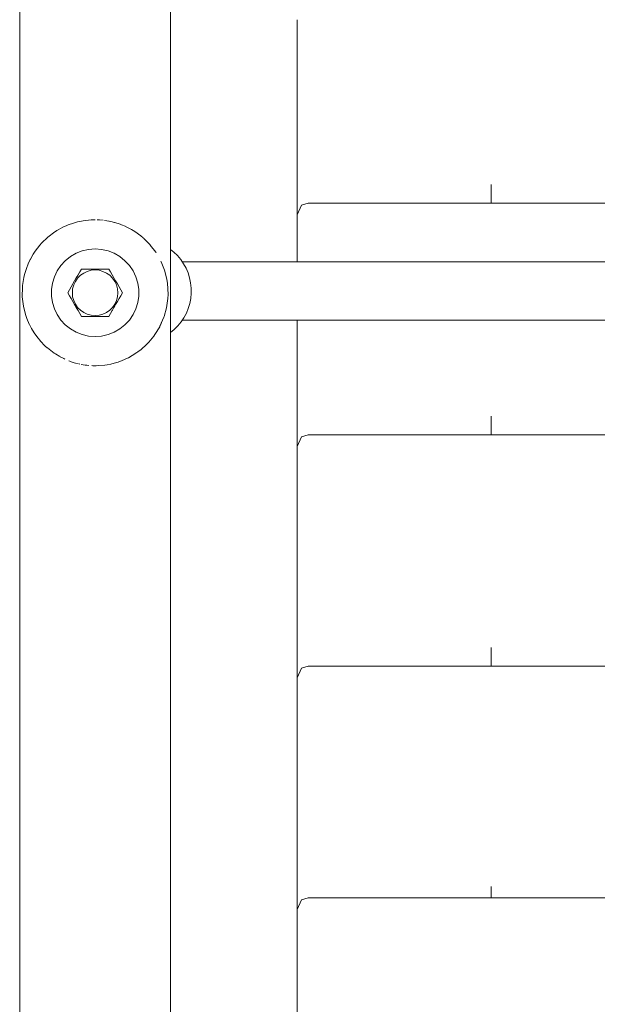
# Model space of a CAD drawing. Units: millimetres. Extents: x -6179 to 6456, y -3466 to 8267.
# Drawn here: x 3481 to 3640, y 3584 to 3854 of the extents above; entities that cross this region are included whole.
import ezdxf

# ---------------------------------------------------------------- set-up
doc = ezdxf.new("R2010")
doc.units = ezdxf.units.MM
doc.header["$MEASUREMENT"] = 0
for name, color, linetype, lineweight in [('0_Ном._пера__7', 7, 'Continuous', 18), ('A_Ном._пера__7', 7, 'Continuous', 18), ('P_Ном._пера__7', 7, 'Continuous', 18), ('R_Ном._пера__7', 7, 'Continuous', 18)]:
    doc.layers.add(name, color=color, linetype=linetype, lineweight=lineweight)

msp = doc.modelspace()

# ---------------------------------------------------------------- linework, layer by layer
at = {"layer": '0_Ном._пера__7', "color": 7, "linetype": 'Continuous', "lineweight": 18}
for points in [[(3679, 3787.91), (3525.93, 3787.91)], [(3679, 3771.91), (3525.93, 3771.91)]]:
    msp.add_lwpolyline(points, dxfattribs=at)
at = {"layer": 'A_Ном._пера__7', "color": 7, "linetype": 'Continuous', "lineweight": 18}
for points in [[(3493.2, 3797.35), (3491.85, 3796.62)], [(3493.2, 3797.35), (3494.28, 3797.84)], [(3494.63, 3797.99), (3494.28, 3797.84)], [(3496.13, 3798.52), (3494.63, 3797.99)], [(3496.13, 3798.52), (3497.18, 3798.81)], [(3497.7, 3798.93), (3497.18, 3798.81)], [(3499.32, 3799.22), (3497.7, 3798.93)], [(3499.32, 3799.22), (3500.2, 3799.32)], [(3500.96, 3799.38), (3500.2, 3799.32)], [(3501.33, 3799.38), (3500.96, 3799.38)], [(3502.62, 3799.4), (3503.26, 3799.37)], [(3504.24, 3799.28), (3503.26, 3799.37)], [(3505.87, 3799.03), (3506.29, 3798.95)], [(3507.38, 3798.68), (3506.29, 3798.95)], [(3508.91, 3798.18), (3509.23, 3798.07)], [(3510.3, 3797.62), (3509.23, 3798.07)], [(3487.34, 3792.99), (3489.07, 3794.65)], [(3489.42, 3794.93), (3489.07, 3794.65)], [(3490.59, 3795.81), (3489.42, 3794.93)], [(3490.59, 3795.81), (3491.55, 3796.44)], [(3491.85, 3796.62), (3491.55, 3796.44)], [(3511.67, 3796.93), (3511.99, 3796.75)], [(3512.9, 3796.19), (3511.99, 3796.75)], [(3512.94, 3796.16), (3514.52, 3795.02)], [(3515.16, 3794.49), (3514.52, 3795.02)], [(3515.25, 3794.41), (3516.76, 3792.93)], [(3485.62, 3790.85), (3486.9, 3792.49)], [(3487.34, 3792.99), (3486.9, 3792.49)], [(3517.11, 3792.54), (3516.76, 3792.93)], [(3517.15, 3792.49), (3518.65, 3790.53)], [(3484.3, 3788.66), (3485.08, 3790.03)], [(3485.62, 3790.85), (3485.08, 3790.03)], [(3518.74, 3790.39), (3518.65, 3790.53)], [(3483.18, 3786.1), (3483.66, 3787.32)], [(3484.24, 3788.55), (3483.66, 3787.32)], [(3484.24, 3788.55), (3484.3, 3788.66)], [(3520.06, 3788.05), (3520.15, 3787.86)], [(3521.04, 3785.62), (3520.15, 3787.86)], [(3482.46, 3783.57), (3482.13, 3781.4)], [(3482.46, 3783.57), (3482.66, 3784.42)], [(3483.18, 3786.1), (3482.66, 3784.42)], [(3521.04, 3785.62), (3521.23, 3784.99)], [(3521.69, 3783.08), (3521.23, 3784.99)], [(3482.09, 3780.97), (3482.05, 3778.34)], [(3482.09, 3780.97), (3482.13, 3781.4)], [(3521.69, 3783.08), (3521.86, 3782)], [(3522, 3780.47), (3521.86, 3782)], [(3482.37, 3775.74), (3482.05, 3778.34)], [(3521.97, 3777.84), (3522.02, 3778.94)], [(3522, 3780.47), (3522.02, 3778.94)], [(3482.37, 3775.74), (3482.45, 3775.31)], [(3521.59, 3775.25), (3521.71, 3775.89)], [(3521.97, 3777.84), (3521.71, 3775.89)], [(3483.02, 3773.19), (3482.45, 3775.31)], [(3483.02, 3773.19), (3483.31, 3772.37)], [(3520.87, 3772.72), (3520.95, 3772.93)], [(3521.59, 3775.25), (3520.95, 3772.93)], [(3483.97, 3770.81), (3483.31, 3772.37)], [(3484.02, 3770.72), (3484.3, 3770.17)], [(3484.3, 3770.17), (3484.6, 3769.59)], [(3518.43, 3767.96), (3519.74, 3770.11)], [(3519.81, 3770.26), (3519.74, 3770.11)], [(3519.81, 3770.26), (3520.87, 3772.72)], [(3485.3, 3768.45), (3484.6, 3769.59)], [(3485.33, 3768.4), (3486.3, 3767.05)], [(3516.71, 3765.83), (3518.11, 3767.52)], [(3518.43, 3767.96), (3518.11, 3767.52)], [(3486.92, 3766.3), (3486.3, 3767.05)], [(3486.96, 3766.25), (3488.37, 3764.79)], [(3488.85, 3764.36), (3488.37, 3764.79)], [(3514.64, 3763.88), (3516.11, 3765.2)], [(3516.71, 3765.83), (3516.11, 3765.2)], [(3488.95, 3764.28), (3490.76, 3762.88)], [(3491.13, 3762.64), (3490.76, 3762.88)], [(3512.21, 3762.19), (3511.17, 3761.62)], [(3512.21, 3762.19), (3513.47, 3763)], [(3513.47, 3763), (3513.77, 3763.22)], [(3514.64, 3763.88), (3513.77, 3763.22)], [(3492.41, 3761.87), (3493.42, 3761.35)], [(3493.73, 3761.21), (3493.42, 3761.35)], [(3495.19, 3760.61), (3496.28, 3760.25)], [(3496.63, 3760.15), (3496.28, 3760.25)], [(3498.22, 3759.77), (3499.27, 3759.6)], [(3499.79, 3759.53), (3499.27, 3759.6)], [(3501.44, 3759.42), (3502.32, 3759.41)], [(3503.09, 3759.44), (3502.32, 3759.41)], [(3503.09, 3759.44), (3504.73, 3759.59)], [(3504.73, 3759.59), (3505.37, 3759.69)], [(3506.35, 3759.88), (3505.37, 3759.69)], [(3506.35, 3759.88), (3507.92, 3760.29)], [(3507.92, 3760.29), (3508.34, 3760.43)], [(3509.43, 3760.83), (3508.34, 3760.43)], [(3509.43, 3760.83), (3510.86, 3761.46)], [(3510.86, 3761.46), (3511.17, 3761.62)]]:
    msp.add_lwpolyline(points, dxfattribs=at)
at = {"layer": 'P_Ном._пера__7', "color": 7, "linetype": 'Continuous', "lineweight": 18}
for points in [[(3481.35, 3178.56), (3481.34, 5222.41)], [(3522.71, 3178.56), (3522.71, 5222.41)], [(3501.1, 3799.38), (3501.04, 3799.38)], [(3502.03, 3799.39), (3501.31, 3799.38)], [(3505.21, 3799.14), (3504.58, 3799.23)], [(3505.76, 3799.05), (3505.24, 3799.13)], [(3507.38, 3798.68), (3507.46, 3798.65)], [(3507.47, 3798.65), (3508.91, 3798.18)], [(3510.36, 3797.59), (3511.13, 3797.2)], [(3511.67, 3796.93), (3511.13, 3797.2)], [(3512.94, 3796.16), (3512.9, 3796.19)], [(3517.15, 3792.49), (3517.12, 3792.53)], [(3495.27, 3789.32), (3493.86, 3788.2)], [(3496.82, 3790.22), (3495.27, 3789.32)], [(3498.49, 3790.87), (3496.82, 3790.22)], [(3500.24, 3791.27), (3498.49, 3790.87)], [(3502.03, 3791.41), (3500.24, 3791.27)], [(3503.82, 3791.27), (3502.03, 3791.41)], [(3505.56, 3790.87), (3503.82, 3791.27)], [(3507.23, 3790.22), (3505.56, 3790.87)], [(3508.79, 3789.32), (3507.23, 3790.22)], [(3510.19, 3788.2), (3508.79, 3789.32)], [(3523.59, 3790.58), (3522.71, 3791.27)], [(3523.59, 3790.58), (3524.61, 3789.59)], [(3525.49, 3788.54), (3524.61, 3789.59)], [(3492.64, 3786.89), (3491.63, 3785.41)], [(3493.86, 3788.2), (3492.64, 3786.89)], [(3511.41, 3786.89), (3510.19, 3788.2)], [(3512.42, 3785.41), (3511.41, 3786.89)], [(3525.49, 3788.54), (3526.3, 3787.36)], [(3526.96, 3786.14), (3526.3, 3787.36)], [(3490.86, 3783.79), (3490.33, 3782.08)], [(3491.63, 3785.41), (3490.86, 3783.79)], [(3497.28, 3784.18), (3496.87, 3783.48)], [(3497.24, 3783.42), (3498.01, 3784.19)], [(3497.35, 3784.3), (3497.28, 3784.18)], [(3497.35, 3784.3), (3497.81, 3785.11)], [(3497.35, 3784.3), (3497.5, 3784.57)], [(3497.81, 3785.11), (3498.27, 3785.91)], [(3498.01, 3784.19), (3498.9, 3784.82)], [(3498.27, 3785.91), (3499.2, 3785.91)], [(3498.9, 3784.82), (3499.89, 3785.28)], [(3499.2, 3785.91), (3500.13, 3785.91)], [(3499.89, 3785.28), (3500.94, 3785.56)], [(3500.13, 3785.91), (3501.08, 3785.91)], [(3500.94, 3785.56), (3502.03, 3785.66)], [(3501.08, 3785.91), (3502.03, 3785.91)], [(3502.03, 3785.91), (3502.98, 3785.91)], [(3502.03, 3785.66), (3503.11, 3785.56)], [(3502.98, 3785.91), (3503.92, 3785.91)], [(3503.11, 3785.56), (3504.16, 3785.28)], [(3503.92, 3785.91), (3504.86, 3785.91)], [(3504.16, 3785.28), (3505.15, 3784.82)], [(3505.78, 3785.91), (3504.86, 3785.91)], [(3505.15, 3784.82), (3506.04, 3784.19)], [(3505.78, 3785.91), (3506.24, 3785.11)], [(3505.78, 3785.91), (3506.24, 3785.11)], [(3505.78, 3785.91), (3506.24, 3785.11)], [(3506.04, 3784.19), (3506.81, 3783.42)], [(3506.24, 3785.11), (3506.71, 3784.3)], [(3506.24, 3785.11), (3506.55, 3784.57)], [(3506.71, 3784.3), (3507.18, 3783.48)], [(3513.2, 3783.79), (3512.42, 3785.41)], [(3513.73, 3782.08), (3513.2, 3783.79)], [(3526.96, 3786.14), (3527.52, 3784.83)], [(3527.93, 3783.49), (3527.52, 3784.83)], [(3490.33, 3782.08), (3490.06, 3780.3)], [(3494.98, 3780.2), (3495.45, 3781.01)], [(3495.92, 3781.83), (3495.45, 3781.01)], [(3495.87, 3780.49), (3496.15, 3781.54)], [(3495.92, 3781.83), (3496.4, 3782.66)], [(3496.15, 3781.54), (3496.61, 3782.53)], [(3496.4, 3782.66), (3496.87, 3783.48)], [(3496.61, 3782.53), (3497.24, 3783.42)], [(3506.81, 3783.42), (3507.44, 3782.53)], [(3507.18, 3783.48), (3507.25, 3783.36)], [(3507.18, 3783.48), (3507.25, 3783.36)], [(3507.18, 3783.48), (3507.25, 3783.36)], [(3507.25, 3783.36), (3507.66, 3782.66)], [(3507.25, 3783.36), (3507.66, 3782.66)], [(3507.25, 3783.36), (3507.66, 3782.66)], [(3507.44, 3782.53), (3507.9, 3781.54)], [(3507.66, 3782.66), (3508.13, 3781.83)], [(3507.9, 3781.54), (3508.18, 3780.49)], [(3508.13, 3781.83), (3508.6, 3781.01)], [(3508.6, 3781.01), (3509.07, 3780.2)], [(3513.99, 3780.3), (3513.73, 3782.08)], [(3527.93, 3783.49), (3528.22, 3782.1)], [(3528.36, 3780.69), (3528.22, 3782.1)], [(3490.06, 3780.3), (3490.06, 3778.51)], [(3490.06, 3778.51), (3490.33, 3776.74)], [(3494.52, 3779.41), (3494.98, 3780.2)], [(3494.98, 3778.61), (3494.52, 3779.41)], [(3494.98, 3778.61), (3495.45, 3777.8)], [(3495.78, 3779.41), (3495.87, 3780.49)], [(3495.78, 3779.41), (3495.87, 3778.32)], [(3496.15, 3777.27), (3495.87, 3778.32)], [(3508.18, 3778.32), (3507.9, 3777.27)], [(3508.18, 3780.49), (3508.28, 3779.41)], [(3508.28, 3779.41), (3508.18, 3778.32)], [(3509.07, 3778.61), (3508.6, 3777.8)], [(3508.6, 3777.8), (3509.07, 3778.61)], [(3509.07, 3778.61), (3508.6, 3777.8)], [(3509.07, 3780.2), (3509.53, 3779.41)], [(3509.53, 3779.41), (3509.07, 3778.61)], [(3509.53, 3779.41), (3509.07, 3778.61)], [(3509.53, 3779.41), (3509.07, 3778.61)], [(3513.73, 3776.74), (3513.99, 3778.51)], [(3513.99, 3778.51), (3513.99, 3780.3)], [(3528.23, 3777.86), (3528.38, 3779.27)], [(3528.36, 3780.69), (3528.38, 3779.27)], [(3490.33, 3776.74), (3490.86, 3775.02)], [(3495.92, 3776.98), (3495.45, 3777.8)], [(3496.4, 3776.16), (3495.92, 3776.98)], [(3496.61, 3776.28), (3496.15, 3777.27)], [(3496.81, 3775.45), (3496.4, 3776.16)], [(3497.24, 3775.39), (3496.61, 3776.28)], [(3496.87, 3775.33), (3496.81, 3775.45)], [(3507.44, 3776.28), (3506.81, 3775.39)], [(3507.66, 3776.16), (3507.18, 3775.33)], [(3507.42, 3775.74), (3507.18, 3775.33)], [(3507.9, 3777.27), (3507.44, 3776.28)], [(3508.13, 3776.98), (3507.66, 3776.16)], [(3508.13, 3776.98), (3508.6, 3777.8)], [(3513.2, 3775.02), (3513.73, 3776.74)], [(3527.56, 3775.12), (3527.98, 3776.48)], [(3528.23, 3777.86), (3527.98, 3776.48)], [(3490.86, 3775.02), (3491.63, 3773.41)], [(3491.63, 3773.41), (3492.64, 3771.93)], [(3496.87, 3775.33), (3497.35, 3774.51)], [(3498.01, 3774.62), (3497.24, 3775.39)], [(3497.81, 3773.71), (3497.35, 3774.51)], [(3497.35, 3774.51), (3497.81, 3773.71)], [(3497.81, 3773.7), (3497.35, 3774.51)], [(3498.27, 3772.91), (3497.81, 3773.71)], [(3498.27, 3772.91), (3497.81, 3773.71)], [(3498.27, 3772.91), (3497.81, 3773.7)], [(3498.9, 3773.99), (3498.01, 3774.62)], [(3499.2, 3772.91), (3498.27, 3772.91)], [(3499.89, 3773.53), (3498.9, 3773.99)], [(3500.13, 3772.91), (3499.2, 3772.91)], [(3500.94, 3773.25), (3499.89, 3773.53)], [(3501.08, 3772.91), (3500.13, 3772.91)], [(3502.03, 3773.16), (3500.94, 3773.25)], [(3502.03, 3772.91), (3501.08, 3772.91)], [(3503.11, 3773.25), (3502.03, 3773.16)], [(3502.98, 3772.91), (3502.03, 3772.91)], [(3503.92, 3772.91), (3502.98, 3772.91)], [(3504.16, 3773.53), (3503.11, 3773.25)], [(3504.86, 3772.91), (3503.92, 3772.91)], [(3505.15, 3773.99), (3504.16, 3773.53)], [(3505.78, 3772.91), (3504.86, 3772.91)], [(3506.04, 3774.62), (3505.15, 3773.99)], [(3506.24, 3773.7), (3505.78, 3772.91)], [(3506.81, 3775.39), (3506.04, 3774.62)], [(3506.71, 3774.51), (3506.24, 3773.7)], [(3506.78, 3774.63), (3506.71, 3774.51)], [(3506.71, 3774.51), (3506.78, 3774.63)], [(3506.78, 3774.63), (3506.71, 3774.51)], [(3507.18, 3775.33), (3506.78, 3774.63)], [(3506.78, 3774.63), (3507.18, 3775.33)], [(3507.18, 3775.33), (3506.78, 3774.63)], [(3511.41, 3771.93), (3512.42, 3773.41)], [(3512.42, 3773.41), (3513.2, 3775.02)], [(3526.36, 3772.57), (3527.04, 3773.82)], [(3527.56, 3775.12), (3527.04, 3773.82)], [(3492.64, 3771.93), (3493.86, 3770.61)], [(3493.86, 3770.61), (3495.27, 3769.49)], [(3508.79, 3769.49), (3510.19, 3770.61)], [(3510.19, 3770.61), (3511.41, 3771.93)], [(3520.1, 3770.93), (3519.81, 3770.26)], [(3520.22, 3771.2), (3520.24, 3771.26)], [(3524.69, 3770.32), (3523.72, 3769.36)], [(3524.69, 3770.32), (3525.6, 3771.42)], [(3526.36, 3772.57), (3525.6, 3771.42)], [(3485.32, 3768.41), (3485.3, 3768.44)], [(3495.27, 3769.49), (3496.82, 3768.6)], [(3496.82, 3768.6), (3498.49, 3767.94)], [(3498.49, 3767.94), (3500.24, 3767.54)], [(3502.03, 3767.41), (3500.24, 3767.54)], [(3502.03, 3767.41), (3503.82, 3767.54)], [(3503.82, 3767.54), (3505.56, 3767.94)], [(3505.56, 3767.94), (3507.23, 3768.6)], [(3507.23, 3768.6), (3508.79, 3769.49)], [(3522.71, 3768.53), (3523.72, 3769.36)], [(3488.85, 3764.36), (3488.95, 3764.28)], [(3492.36, 3761.9), (3491.13, 3762.63)], [(3494.85, 3760.75), (3495.08, 3760.65)], [(3496.63, 3760.15), (3497.44, 3759.96)], [(3497.61, 3759.92), (3497.85, 3759.86)], [(3499.79, 3759.53), (3500.26, 3759.5)], [(3500.3, 3759.5), (3500.26, 3759.5)], [(3501.16, 3759.44), (3501.42, 3759.42)]]:
    msp.add_lwpolyline(points, dxfattribs=at)
at = {"layer": 'R_Ном._пера__7', "color": 7, "linetype": 'Continuous', "lineweight": 18}
for points in [[(3557.47, 3854.25), (3557.47, 3806.89)], [(3610.65, 3809.08), (3610.65, 3803.93)], [(3557.47, 3790.81), (3557.47, 3806.89)], [(3558.59, 3803.4), (3557.47, 3800.75)], [(3558.59, 3803.4), (3560.47, 3803.93)], [(3689.03, 3803.93), (3560.47, 3803.93)], [(3557.47, 3800.75), (3557.47, 3790.8)], [(3557.47, 3790.8), (3557.47, 3787.91)], [(3557.47, 3771.91), (3557.47, 3743.44)], [(3557.47, 3727.36), (3557.47, 3743.44)], [(3610.65, 3745.63), (3610.65, 3740.48)], [(3558.59, 3739.95), (3560.47, 3740.48)], [(3689.03, 3740.48), (3560.47, 3740.48)], [(3558.59, 3739.95), (3557.47, 3737.3)], [(3557.47, 3737.3), (3557.47, 3679.99)], [(3610.65, 3682.18), (3610.65, 3677.03)], [(3557.47, 3663.91), (3557.47, 3679.99)], [(3558.59, 3676.5), (3557.47, 3673.85)], [(3558.59, 3676.5), (3560.47, 3677.03)], [(3680.53, 3677.03), (3560.47, 3677.03)], [(3557.47, 3673.85), (3557.47, 3616.54)], [(3557.47, 3600.46), (3557.47, 3616.54)], [(3610.65, 3616.65), (3610.65, 3613.58)], [(3558.59, 3613.05), (3560.47, 3613.58)], [(3689.03, 3613.58), (3560.47, 3613.58)], [(3558.59, 3613.05), (3557.47, 3610.4)], [(3557.47, 3610.4), (3557.47, 3553.09)]]:
    msp.add_lwpolyline(points, dxfattribs=at)

doc.saveas('drawing.dxf')
